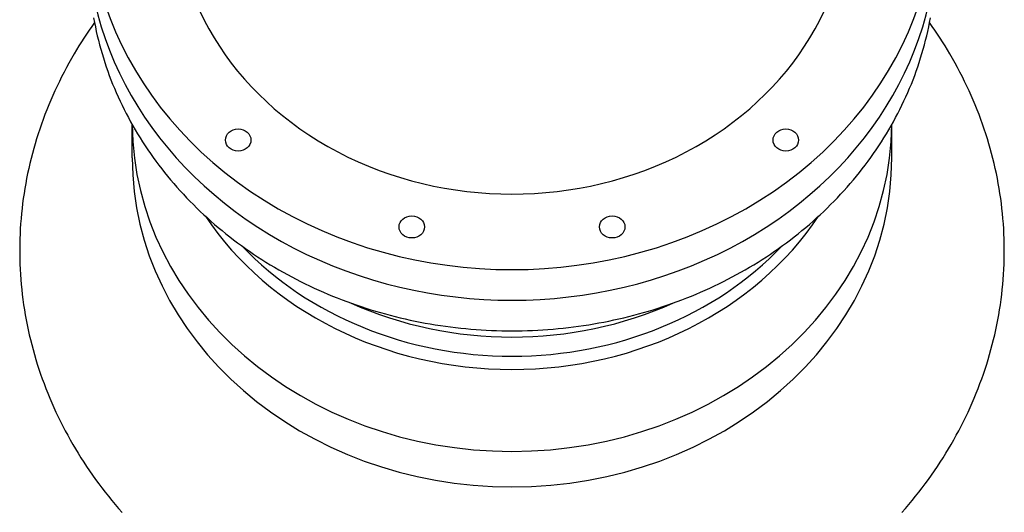
# Paper-space layout 'M-E4-1' of a CAD drawing. Units: inches. Extents: x -1.3 to 9.8, y 1.2 to 9.8.
# Drawn here: x 4.1 to 4.4, y 6.6 to 6.8 of the extents above; entities that cross this region are included whole.
import ezdxf

# ---------------------------------------------------------------- set-up
doc = ezdxf.new("R2010")
doc.units = ezdxf.units.IN
doc.header["$MEASUREMENT"] = 0
doc.layers.add('M-Anno-Note-Exst', color=161, linetype='Continuous')

psp = doc.layouts.new('M-E4-1')

# ---------------------------------------------------------------- linework, layer by layer
at = {"layer": 'M-Anno-Note-Exst'}
for p, q in [((4.10921, 6.76384), (4.10921, 6.77459)), ((4.35523, 6.76384), (4.35523, 6.77459))]:
    psp.add_line(p, q, dxfattribs=at)
at = {"layer": 'M-Anno-Note-Exst', "flags": 128}
for points in [[(4.09671, 6.80916), (4.09698, 6.8077), (4.09727, 6.80625), (4.09758, 6.8048), (4.09791, 6.80335), (4.09826, 6.80191), (4.09863, 6.80047), (4.09902, 6.79904), (4.09943, 6.79761), (4.09986, 6.79618), (4.10031, 6.79476), (4.10078, 6.79335), (4.10127, 6.79194), (4.10179, 6.79054), (4.10232, 6.78914), (4.10287, 6.78775), (4.10344, 6.78636), (4.10403, 6.78498), (4.10464, 6.78361), (4.10526, 6.78224), (4.10591, 6.78089), (4.10658, 6.77953), (4.10726, 6.77819), (4.10797, 6.77686), (4.10869, 6.77553), (4.10943, 6.77421), (4.11019, 6.7729), (4.11097, 6.77159), (4.11176, 6.7703), (4.11257, 6.76901), (4.1134, 6.76773), (4.11425, 6.76647), (4.11512, 6.76521), (4.116, 6.76396), (4.1169, 6.76272), (4.11782, 6.76149), (4.11876, 6.76027), (4.11971, 6.75907), (4.12068, 6.75787), (4.12166, 6.75668), (4.12266, 6.75551), (4.12368, 6.75434), (4.12472, 6.75319), (4.12577, 6.75205), (4.12683, 6.75091), (4.12791, 6.7498), (4.12901, 6.74869), (4.13012, 6.74759), (4.13125, 6.74651), (4.13239, 6.74544), (4.13355, 6.74438), (4.13472, 6.74334), (4.1359, 6.7423), (4.1371, 6.74128), (4.13832, 6.74028), (4.13954, 6.73928), (4.14078, 6.7383), (4.14204, 6.73733), (4.14331, 6.73638), (4.14459, 6.73544), (4.14588, 6.73452), (4.14718, 6.7336), (4.1485, 6.73271), (4.14983, 6.73182), (4.15118, 6.73095), (4.15253, 6.7301), (4.1539, 6.72926), (4.15527, 6.72843), (4.15666, 6.72762), (4.15806, 6.72683), (4.15947, 6.72605), (4.1609, 6.72528), (4.16233, 6.72453), (4.16377, 6.7238), (4.16522, 6.72308), (4.16668, 6.72238), (4.16815, 6.72169), (4.16963, 6.72102), (4.17112, 6.72036), (4.17262, 6.71972), (4.17413, 6.7191), (4.17564, 6.71849), (4.17717, 6.71789), (4.1787, 6.71732), (4.18024, 6.71676), (4.18179, 6.71622), (4.18334, 6.71569), (4.1849, 6.71518), (4.18647, 6.71468), (4.18804, 6.71421), (4.18963, 6.71375), (4.19121, 6.7133), (4.19281, 6.71288), (4.19441, 6.71247), (4.19601, 6.71208), (4.19762, 6.7117), (4.19924, 6.71134), (4.20086, 6.711), (4.20248, 6.71068), (4.20411, 6.71037), (4.20574, 6.71009), (4.20738, 6.70981), (4.20902, 6.70956), (4.21066, 6.70932), (4.21231, 6.7091), (4.21396, 6.7089), (4.21561, 6.70872), (4.21726, 6.70855), (4.21892, 6.7084), (4.22058, 6.70827), (4.22224, 6.70815), (4.2239, 6.70806), (4.22556, 6.70798), (4.22723, 6.70791), (4.22889, 6.70787), (4.23055, 6.70784), (4.23222, 6.70783), (4.23389, 6.70784), (4.23555, 6.70787), (4.23721, 6.70791), (4.23888, 6.70797), (4.24054, 6.70805), (4.2422, 6.70815), (4.24386, 6.70827), (4.24552, 6.7084), (4.24718, 6.70855), (4.24883, 6.70872), (4.25048, 6.7089), (4.25213, 6.7091), (4.25378, 6.70932), (4.25542, 6.70956), (4.25706, 6.70982), (4.2587, 6.71009), (4.26033, 6.71038), (4.26196, 6.71068), (4.26358, 6.71101), (4.2652, 6.71135), (4.26682, 6.7117), (4.26843, 6.71208), (4.27003, 6.71247), (4.27163, 6.71288), (4.27323, 6.71331), (4.27481, 6.71375), (4.2764, 6.71421), (4.27797, 6.71468), (4.27954, 6.71518), (4.2811, 6.71569), (4.28265, 6.71621), (4.2842, 6.71676), (4.28574, 6.71732), (4.28727, 6.71789), (4.2888, 6.71849), (4.29031, 6.71909), (4.29182, 6.71972), (4.29332, 6.72036), (4.29481, 6.72102), (4.29629, 6.72169), (4.29776, 6.72238), (4.29922, 6.72308), (4.30067, 6.7238), (4.30211, 6.72453), (4.30354, 6.72528), (4.30497, 6.72605), (4.30638, 6.72683), (4.30778, 6.72762), (4.30917, 6.72843), (4.31054, 6.72926), (4.31191, 6.7301), (4.31326, 6.73095), (4.31461, 6.73182), (4.31594, 6.7327), (4.31726, 6.7336), (4.31856, 6.73451), (4.31986, 6.73544), (4.32114, 6.73638), (4.3224, 6.73733), (4.32366, 6.7383), (4.3249, 6.73928), (4.32612, 6.74028), (4.32734, 6.74128), (4.32854, 6.7423), (4.32972, 6.74334), (4.33089, 6.74438), (4.33205, 6.74544), (4.33319, 6.74651), (4.33432, 6.74759), (4.33543, 6.74869), (4.33653, 6.7498), (4.33761, 6.75092), (4.33867, 6.75205), (4.33972, 6.75319), (4.34076, 6.75434), (4.34178, 6.75551), (4.34278, 6.75668), (4.34376, 6.75787), (4.34473, 6.75907), (4.34568, 6.76027), (4.34662, 6.76149), (4.34754, 6.76272), (4.34844, 6.76396), (4.34932, 6.76521), (4.35019, 6.76647), (4.35104, 6.76773), (4.35187, 6.76901), (4.35268, 6.7703), (4.35348, 6.77159), (4.35425, 6.77289), (4.35501, 6.77421), (4.35575, 6.77553), (4.35647, 6.77686), (4.35718, 6.77819), (4.35786, 6.77954), (4.35853, 6.78089), (4.35917, 6.78225), (4.3598, 6.78361), (4.36041, 6.78498), (4.361, 6.78636), (4.36157, 6.78775), (4.36212, 6.78914), (4.36265, 6.79054), (4.36316, 6.79194), (4.36366, 6.79335), (4.36413, 6.79476), (4.36458, 6.79618), (4.36501, 6.79761), (4.36542, 6.79904), (4.36581, 6.80047), (4.36619, 6.80191), (4.36654, 6.80335), (4.36687, 6.8048), (4.36718, 6.80625), (4.36747, 6.8077), (4.36774, 6.80916)], [(4.09698, 6.80765), (4.09611, 6.80641), (4.09526, 6.80516), (4.09441, 6.8039), (4.09358, 6.80264), (4.09277, 6.80136), (4.09196, 6.80007), (4.09117, 6.79878), (4.09039, 6.79747)], [(4.37405, 6.79747), (4.37327, 6.79878), (4.37248, 6.80007), (4.37167, 6.80136), (4.37086, 6.80264), (4.37003, 6.8039), (4.36918, 6.80516), (4.36833, 6.80641), (4.36746, 6.80765)], [(4.09039, 6.79747), (4.08955, 6.79601), (4.08872, 6.79454), (4.08791, 6.79307), (4.08712, 6.79158), (4.08635, 6.79009), (4.08561, 6.78859), (4.08488, 6.78708), (4.08417, 6.78556), (4.08348, 6.78404), (4.08282, 6.7825), (4.08217, 6.78097), (4.08155, 6.77942), (4.08094, 6.77787), (4.08036, 6.77631), (4.0798, 6.77475), (4.07925, 6.77318), (4.07873, 6.7716), (4.07824, 6.77002), (4.07776, 6.76843), (4.0773, 6.76684), (4.07687, 6.76525), (4.07645, 6.76364), (4.07606, 6.76204), (4.07569, 6.76043), (4.07534, 6.75882), (4.07502, 6.7572), (4.07471, 6.75558), (4.07443, 6.75396), (4.07417, 6.75233), (4.07393, 6.7507), (4.07372, 6.74907), (4.07352, 6.74744), (4.07335, 6.7458), (4.0732, 6.74417), (4.07307, 6.74253), (4.07297, 6.74089), (4.07289, 6.73925), (4.07282, 6.73761), (4.07279, 6.73597), (4.07277, 6.73432), (4.07277, 6.73268), (4.0728, 6.73104), (4.07285, 6.7294), (4.07292, 6.72776), (4.07302, 6.72612), (4.07313, 6.72448), (4.07327, 6.72284), (4.07343, 6.7212), (4.07361, 6.71957), (4.07382, 6.71794), (4.07405, 6.71631), (4.0743, 6.71468), (4.07457, 6.71306), (4.07486, 6.71143), (4.07518, 6.70982), (4.07551, 6.7082), (4.07587, 6.70659), (4.07625, 6.70498), (4.07666, 6.70338), (4.07708, 6.70178), (4.07753, 6.70019), (4.07799, 6.6986), (4.07848, 6.69702), (4.07899, 6.69544), (4.07952, 6.69386), (4.08007, 6.6923), (4.08065, 6.69074), (4.08124, 6.68918), (4.08185, 6.68763), (4.08249, 6.68609), (4.08315, 6.68455), (4.08382, 6.68303), (4.08452, 6.68151), (4.08524, 6.67999), (4.08597, 6.67849), (4.08673, 6.67699), (4.08751, 6.6755), (4.08831, 6.67402), (4.08913, 6.67255), (4.08997, 6.67108), (4.09082, 6.66963), (4.0917, 6.66818), (4.0926, 6.66675), (4.09351, 6.66532), (4.09445, 6.6639), (4.0954, 6.66249), (4.09637, 6.6611), (4.09736, 6.65971), (4.09837, 6.65833), (4.0994, 6.65697), (4.10045, 6.65561), (4.10151, 6.65427), (4.10259, 6.65294), (4.10369, 6.65162), (4.10481, 6.65031), (4.10594, 6.64901)], [(4.3585, 6.64901), (4.35963, 6.65031), (4.36075, 6.65162), (4.36185, 6.65294), (4.36293, 6.65427), (4.36399, 6.65561), (4.36504, 6.65697), (4.36607, 6.65833), (4.36708, 6.65971), (4.36807, 6.6611), (4.36904, 6.66249), (4.36999, 6.6639), (4.37093, 6.66532), (4.37184, 6.66675), (4.37274, 6.66818), (4.37362, 6.66963), (4.37447, 6.67108), (4.37531, 6.67255), (4.37613, 6.67402), (4.37693, 6.6755), (4.37771, 6.67699), (4.37847, 6.67849), (4.3792, 6.67999), (4.37992, 6.68151), (4.38062, 6.68303), (4.38129, 6.68455), (4.38195, 6.68609), (4.38259, 6.68763), (4.3832, 6.68918), (4.38379, 6.69074), (4.38437, 6.6923), (4.38492, 6.69386), (4.38545, 6.69544), (4.38596, 6.69702), (4.38645, 6.6986), (4.38691, 6.70019), (4.38736, 6.70178), (4.38778, 6.70338), (4.38819, 6.70498), (4.38857, 6.70659), (4.38893, 6.7082), (4.38926, 6.70982), (4.38958, 6.71143), (4.38987, 6.71306), (4.39014, 6.71468), (4.39039, 6.71631), (4.39062, 6.71794), (4.39083, 6.71957), (4.39101, 6.7212), (4.39117, 6.72284), (4.39131, 6.72448), (4.39142, 6.72612), (4.39152, 6.72776), (4.39159, 6.7294), (4.39164, 6.73104), (4.39167, 6.73268), (4.39167, 6.73432), (4.39165, 6.73597), (4.39162, 6.73761), (4.39155, 6.73925), (4.39147, 6.74089), (4.39137, 6.74253), (4.39124, 6.74417), (4.39109, 6.7458), (4.39092, 6.74744), (4.39072, 6.74907), (4.39051, 6.7507), (4.39027, 6.75233), (4.39001, 6.75396), (4.38973, 6.75558), (4.38942, 6.7572), (4.3891, 6.75882), (4.38875, 6.76043), (4.38838, 6.76204), (4.38799, 6.76364), (4.38757, 6.76525), (4.38714, 6.76684), (4.38668, 6.76843), (4.38621, 6.77002), (4.38571, 6.7716), (4.38519, 6.77318), (4.38464, 6.77475), (4.38408, 6.77631), (4.3835, 6.77787), (4.38289, 6.77942), (4.38227, 6.78097), (4.38162, 6.7825), (4.38096, 6.78404), (4.38027, 6.78556), (4.37956, 6.78708), (4.37883, 6.78859), (4.37809, 6.79009), (4.37732, 6.79158), (4.37653, 6.79307), (4.37572, 6.79454), (4.37489, 6.79601), (4.37405, 6.79747)]]:
    psp.add_lwpolyline(points, dxfattribs=at)
at = {"layer": 'M-Anno-Note-Exst'}
for centre, major_axis, start_param, end_param in [((4.23222, 6.84641), (-0.13714, 0), 5.978747, 9.729216), ((4.23222, 6.84641), (-0.10888, 0), 6.220162, 9.487801), ((4.23222, 6.83694), (-0.13764, 0), 6.237814, 9.470149), ((4.23222, 6.77535), (-0.12301, 0), 0.007183, 3.134409), ((4.23222, 6.76384), (-0.12301, 0), 0.000012, 3.141581), ((4.23222, 6.79467), (0.1147, 0), 3.665818, 5.75896), ((4.23222, 6.79779), (0.11336, 0), 3.831645, 5.593133), ((4.23222, 6.80398), (0.11336, 0), 4.233317, 5.191461)]:
    psp.add_ellipse(centre, major_axis=major_axis, ratio=0.866025, start_param=start_param, end_param=end_param, dxfattribs=at)
for centre in [(4.14354, 6.76961), (4.3209, 6.76961), (4.19976, 6.7415), (4.26468, 6.7415)]:
    psp.add_ellipse(centre, major_axis=(0.00413, 0), ratio=0.866025, dxfattribs=at)

doc.saveas('drawing.dxf')
